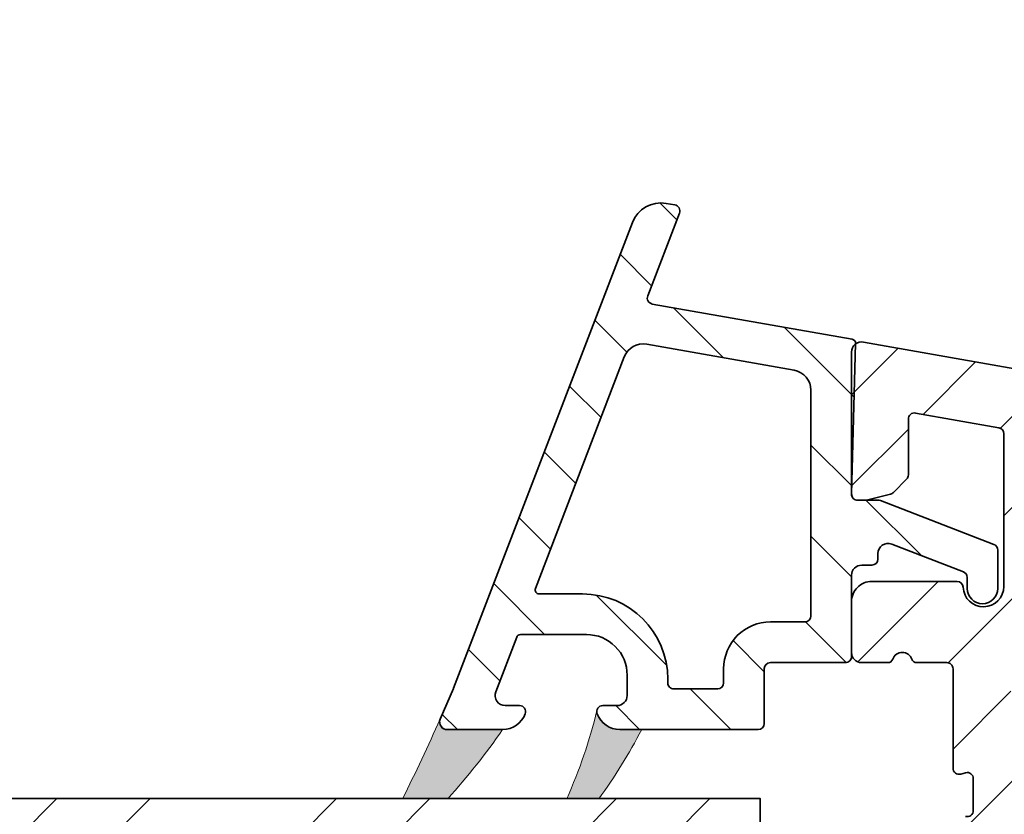
# Model space of a CAD drawing. Extents: x 1319 to 2680, y 432 to 1390.
# Drawn here: x 2506 to 2555, y 889 to 928 of the extents above; entities that cross this region are included whole.
import ezdxf

# ---------------------------------------------------------------- set-up
doc = ezdxf.new("R2010")
doc.units = 0
doc.layers.get('Defpoints').update_dxf_attribs({"linetype": 'CONTINUOUS'})
doc.layers.add('VELUX 1', color=7, linetype='CONTINUOUS', lineweight=35)
doc.layers.add('VELUX 3', color=1, linetype='CONTINUOUS', lineweight=5)
doc.styles.add('verdana', font='verdana.ttf')
doc.dimstyles.new('VERDANA', dxfattribs={"dimtxt": 4, "dimasz": 4, "dimexe": 2, "dimexo": 0, "dimgap": 2, "dimtad": 1, "dimdec": 1, "dimzin": 4, "dimdsep": 46, "dimtxsty": 'verdana', "dimcen": 0.09, "dimclrd": 256, "dimclre": 256, "dimclrt": 256, "dimadec": 0, "dimazin": 1, "dimtfac": 1, "dimtdec": 1, "dimtix": 1, "dimtmove": 0, "dimatfit": 3, "dimfxl": 1, "dimtolj": 1, "dimtzin": 0, "dimarcsym": 0})

# ---------------------------------------------------------------- blocks, each defined once
blk = doc.blocks.new('*D13')
at = {"layer": 'Defpoints', "color": 0, "transparency": 16777216}
for p in [(2668.680623546138, 1033.3), (2108.747310432602, 1007.961245179451), (2668.680623546138, 1007.961245179451)]:
    blk.add_point(p, dxfattribs=at)
at = {"layer": 'VELUX 1', "lineweight": -2, "transparency": 16777216}
for p, q in [((2108.747310432602, 1007.961245179451), (2108.747310432602, 1035.3)), ((2668.680623546138, 1007.961245179451), (2668.680623546138, 1035.3)), ((2112.747310432602, 1033.3), (2664.680623546138, 1033.3))]:
    blk.add_line(p, q, dxfattribs=at)
at = {"layer": 'VELUX 1', "transparency": 16777216}
for points in [[(2112.747310432602, 1033.966666666667), (2112.747310432602, 1032.633333333333), (2108.747310432602, 1033.3)], [(2664.680623546138, 1033.966666666667), (2664.680623546138, 1032.633333333333), (2668.680623546138, 1033.3)]]:
    blk.add_solid(points, dxfattribs=at)
at = {"layer": 'VELUX 1', "color": 240, "transparency": 16777216, "insert": (2317.444658728793, 1050.946295052608), "char_height": 4, "attachment_point": 4, "style": 'verdana'}
blk.add_mtext('\\A1;{\\fVerdana|b1|i0|c0|p34;\\C256;Aluminium profile width\\P\\fVerdana|b0|i0|c0|p34;060060  =  756 x 756       100100  =  1156 x 1156\\P080080  =  956 x 956       090120  =  1056 x 1356\\P060090  =  756 x 1056     120120  =  1356 x 1356\\P090090  =  1056 x 1056   100150  =  1156 x 1656}', dxfattribs=at)
blk = doc.blocks.new('*D14')
at = {"layer": 'Defpoints', "color": 0, "transparency": 16777216}
for p in [(2234.747308048553, 889.9242644270975), (2542.680625930187, 889.9242644270975), (2542.680625930187, 883.0983645401005)]:
    blk.add_point(p, dxfattribs=at)
at = {"layer": 'VELUX 1', "lineweight": -2, "transparency": 16777216}
for p, q in [((2234.747308048553, 889.9242644270975), (2234.747308048553, 881.0983645401005)), ((2542.680625930187, 889.9242644270975), (2542.680625930187, 881.0983645401005)), ((2238.747308048553, 883.0983645401005), (2538.680625930187, 883.0983645401005))]:
    blk.add_line(p, q, dxfattribs=at)
at = {"layer": 'VELUX 1', "transparency": 16777216}
for points in [[(2238.747308048553, 883.7650312067672), (2238.747308048553, 882.4316978734339), (2234.747308048553, 883.0983645401005)], [(2538.680625930187, 883.7650312067672), (2538.680625930187, 882.4316978734339), (2542.680625930187, 883.0983645401005)]]:
    blk.add_solid(points, dxfattribs=at)
at = {"layer": 'VELUX 1', "color": 240, "transparency": 16777216, "insert": (2320.329816552835, 900.6546663086252), "char_height": 4, "attachment_point": 4, "style": 'verdana'}
blk.add_mtext('\\A1;{\\fVerdana|b1|i0|c0|p34;\\C256;Pane\\fVerdana|b0|i0|c0|p34;\\P060060  =  504 x 504    100100  =  904 x 904\\P080080  =  704 x 704    090120  =  804 x 1104\\P060090  =  504 x 804    120120  =  1104 x 1104\\P090090  =  804 x 804    100150  =  904 x 1404}', dxfattribs=at)
blk = doc.blocks.new('*D15')
at = {"layer": 'Defpoints', "color": 0, "transparency": 16777216}
for p in [(2269.239025863953, 858.4674707135281), (2508.188908114787, 858.4674707135281), (2269.239025863953, 811.6704755997961)]:
    blk.add_point(p, dxfattribs=at)
at = {"layer": 'VELUX 1', "lineweight": -2, "transparency": 16777216}
for p, q in [((2269.239025863953, 858.4674707135281), (2269.239025863953, 809.6704755997961)), ((2508.188908114787, 858.4674707135281), (2508.188908114787, 809.6704755997961)), ((2504.188908114787, 811.6704755997961), (2273.239025863953, 811.6704755997961))]:
    blk.add_line(p, q, dxfattribs=at)
at = {"layer": 'VELUX 1', "transparency": 16777216}
for points in [[(2273.239025863953, 812.3371422664627), (2273.239025863953, 811.0038089331294), (2269.239025863953, 811.6704755997961)], [(2504.188908114787, 812.3371422664627), (2504.188908114787, 811.0038089331294), (2508.188908114787, 811.6704755997961)]]:
    blk.add_solid(points, dxfattribs=at)
at = {"layer": 'VELUX 1', "color": 240, "transparency": 16777216, "insert": (2320.391602986684, 829.3181138357486), "char_height": 4, "attachment_point": 4, "style": 'verdana'}
blk.add_mtext('\\A1;{\\fVerdana|b1|i0|c0|p34;\\C256;Sash aperture\\P\\fVerdana|b0|i0|c0|p34;060060  =  435 x 435    100100  =  835 x 835\\P080080  =  635 x 635    090120  =  735 x 1035\\P060090  =  435 x 735    120120  =  1035 x 1035\\P090090  =  735 x 735    100150  =  835 x 1335}', dxfattribs=at)
blk = doc.blocks.new('*D16')
at = {"layer": 'Defpoints', "color": 0, "transparency": 16777216}
for p in [(2254.348981659517, 800.6242339415131), (2523.078952319223, 800.6242339415131), (2523.078952319223, 768.3601312107371)]:
    blk.add_point(p, dxfattribs=at)
at = {"layer": 'VELUX 1', "lineweight": -2, "transparency": 16777216}
for p, q in [((2254.348981659517, 800.6242339415131), (2254.348981659517, 766.3601312107371)), ((2523.078952319223, 800.6242339415131), (2523.078952319223, 766.3601312107371)), ((2258.348981659517, 768.3601312107371), (2519.078952319223, 768.3601312107371))]:
    blk.add_line(p, q, dxfattribs=at)
at = {"layer": 'VELUX 1', "transparency": 16777216}
for points in [[(2258.348981659517, 769.0267978774037), (2258.348981659517, 767.6934645440705), (2254.348981659517, 768.3601312107371)], [(2519.078952319223, 769.0267978774037), (2519.078952319223, 767.6934645440705), (2523.078952319223, 768.3601312107371)]]:
    blk.add_solid(points, dxfattribs=at)
at = {"layer": 'VELUX 1', "color": 240, "transparency": 16777216, "insert": (2313.200199360088, 785.9177761626064), "char_height": 4, "attachment_point": 4, "style": 'verdana'}
blk.add_mtext('\\A1;{\\fVerdana|b1|i0|c0|p34;\\C256;Frame aperture\\P\\fVerdana|b0|i0|c0|p34;060060 = 463.4 x 463.4    100100 = 863.4 x 863.4\\P080080 = 663.4 x 663.4    090120 = 763.4 x 1063.4\\P060090 = 463.4 x 763.4    120120 = 1063.4 x 1063.4\\P090090 = 763.4 x 763.4    100150 = 863.4 x 1363.4}', dxfattribs=at)

msp = doc.modelspace()

# ---------------------------------------------------------------- hatches: boundary and pattern name
at = {"layer": 'VELUX 3'}
h = msp.add_hatch(dxfattribs=at)
h.set_pattern_fill('ANSI31', color=256)
h.set_pattern_definition([(45, (834.1999941629599, -12.9000000000002), (-2.245064030267288, 2.245064030267288), [])])
edge = h.paths.add_edge_path(flags=16)
edge.add_line((2577.166830315944, 907.5373949935755), (2578.625475182887, 915.8097802182755))
edge.add_arc((2578.330008831122, 915.8618545519736), 0.3000201680818563, 350.0045806781703, 439.9994896631056)
edge.add_line((2578.382109418269, 916.1573162755093), (2576.31403686082, 916.5219774922451))
edge.add_arc((2576.261940975191, 916.226515316716), 0.3000197967933513, 80.00038887557238, 169.9966749661747)
edge.add_line((2575.966482177135, 916.2786303540787), (2574.507837310191, 908.0062451293787))
edge.add_arc((2574.803305316644, 907.9541711626158), 0.3000217339652879, 170.0047045367123, 259.9992215202432)
edge.add_line((2574.751203074809, 907.6587081408223), (2576.819275632259, 907.2940469240865))
edge.add_arc((2576.871368594398, 907.5895130755556), 0.3000232047165092, 260.0010705409978, 349.9961993513085)
edge = h.paths.add_edge_path(flags=16)
edge.add_arc((2555.680535057436, 886.2303866650656), 0.4998912475369222, 149.8516192972561, 180.0046982030159)
edge.add_line((2555.18064381158, 886.2303456744274), (2555.18064381158, 860.4242613991818))
edge.add_arc((2555.480626292381, 860.4242462525311), 0.2999824811835815, 179.9971070338763, 270.0014699811435)
edge.add_line((2555.480633988735, 860.1242637714466), (2579.880629792568, 860.1242637714466))
edge.add_arc((2579.880637488921, 860.4242462525309), 0.2999824811829999, 269.9985300188565, 360.0028929661672)
edge.add_line((2580.180619969722, 860.4242613991818), (2580.180619969722, 903.6550711361787))
edge.add_line((2580.180619969722, 903.6550711361787), (2559.727941766139, 907.2614338701686))
edge.add_arc((2559.380658159881, 905.2917788375324), 2.000036712354257, 80.00055630638367, 179.9988664390292)
edge.add_line((2557.380621447917, 905.2918184070012), (2557.380621447917, 896.9242629582158))
edge.add_arc((2557.08063976187, 896.9242446886575), 0.2999816866033049, -90.00162178109082, 0.0034894416216957325, ccw=False)
edge.add_line((2557.080631270763, 896.6242630021742), (2555.33391715562, 896.6242630021742))
edge.add_arc((2555.333929738539, 896.3242304382699), 0.3000325641681784, 90.00240289963772, 179.9937730328595)
edge.add_line((2555.033897176143, 896.3242630461326), (2555.033897176143, 894.0055727480075))
edge.add_arc((2555.53411441253, 894.0056614100592), 0.5002172442450161, 180.0101555103408, 212.3050889015614)
edge.add_arc((2549.194957457637, 889.9969546216304), 7.000092151083205, -30.146185573287084, 32.30834058827162, ccw=False)
edge = h.paths.add_edge_path(flags=16)
edge.add_arc((2517.109364650003, 852.9971517337501), 0.2999911772992241, 105.9305977967692, 186.0020990726667)
edge.add_line((2516.811018004772, 852.9657831868252), (2521.180485501643, 811.3929069122395))
edge.add_arc((2521.478877236692, 811.4242999012587), 0.3000385763610565, 186.0058406347254, 269.9922306169869)
edge.add_line((2521.478836551067, 811.1242613276562), (2579.880629792568, 811.1242613276562))
edge.add_arc((2579.880631129772, 811.4242501680432), 0.2999888403899393, 269.9997446033211, 360.0031013313233)
edge.add_line((2580.180619969722, 811.4242664059719), (2580.180619969722, 856.824263789328))
edge.add_arc((2579.880643847582, 856.8242852944815), 0.2999761229112261, 359.9958924913149, 450.002684523638)
edge.add_line((2579.880629792568, 857.1242614170632), (2520.346318498012, 857.1242614170632))
edge.add_arc((2520.346308179, 856.8242725466763), 0.2999888705643458, 89.99802914079476, 173.6219667084702)
edge.add_arc((2515.874156860783, 857.324330731797), 4.200032863092836, 285.9316430446533, 353.6197687568478, ccw=False)
edge = h.paths.add_edge_path(flags=16)
edge.add_line((2511.791323438045, 852.8929053327164), (2516.153161540386, 811.3929069122395))
edge.add_arc((2516.451501319679, 811.4242422005004), 0.2999808730559065, 185.9959186782969, 270.0021525734359)
edge.add_line((2516.451512589809, 811.1242613276562), (2518.86260987794, 811.1242613276562))
edge.add_arc((2518.862621656209, 811.4242456189868), 0.2999842915618132, 269.9977503985664, 366.0030599352851)
edge.add_line((2519.160960927364, 811.4556184491238), (2514.799152627345, 852.955620594891))
edge.add_arc((2514.500767815347, 852.924231133897), 0.3000313221866781, 6.005308927512239, 89.99355249618722)
edge.add_line((2514.500801577922, 853.224262454184), (2512.08970428979, 853.224262454184))
edge.add_arc((2512.089706854717, 852.9242384130447), 0.300024041150259, 90.00048982570907, 185.9946288415596)
edge = h.paths.add_edge_path(flags=16)
edge.add_arc((2548.008163491534, 756.5861730423072), 0.999962280637777, 44.954504703194914, 123.11028821544011, ccw=False)
edge.add_line((2548.715804829952, 757.2926914772114), (2568.266485944148, 737.7122974475939))
edge.add_arc((2568.47877590554, 737.9242371890093), 0.2999758018557783, 224.9526998655212, 269.9984683556226)
edge.add_line((2568.478767886516, 737.6242613872608), (2579.880629792568, 737.6242613872606))
edge.add_arc((2579.880631129772, 737.9242502276477), 0.299988840390053, 269.9997446033211, 360.003101331345)
edge.add_line((2580.180619969722, 737.9242664655766), (2580.180619969722, 808.8242596468052))
edge.add_arc((2579.880631129772, 808.824275884734), 0.2999888403898685, 359.9968986686767, 450.0002553966789)
edge.add_line((2579.880629792568, 809.124264725121), (2531.378959432002, 809.124264725121))
edge.add_arc((2531.378979170429, 808.824225005867), 0.300039719903216, 90.00376926273772, 179.9933849439545)
edge.add_line((2531.078939452525, 808.8242596468052), (2531.078939452525, 802.0598924240193))
edge.add_arc((2528.078937716015, 802.0598982443504), 3.000001736516158, 258.1102137170184, 359.9998888399281, ccw=False)
edge.add_arc((2527.39902441511, 798.8306968355264), 0.3000018752483004, 78.10740690062727, 204.9556378128173)
edge.add_line((2527.127032294627, 798.7041211208424), (2546.453838363048, 757.1753299316487))
edge.add_arc((2546.725826516138, 757.3019133049755), 0.3000015097028391, 204.957283625756, 303.1089827473564)
edge.add_line((2546.889697327968, 757.0506221136174), (2547.461931720134, 757.4237620910725))
edge = h.paths.add_edge_path(flags=16)
edge.add_arc((2636.180957598225, 779.2665209426635), 12.50033143022205, 180.0005623252347, 224.9993089544628, ccw=False)
edge.add_line((2623.680626168605, 779.2663982590756), (2623.680626168605, 808.8242596468052))
edge.add_arc((2623.380637328655, 808.824275884734), 0.2999888403898685, 359.9968986686767, 450.0002553966789)
edge.add_line((2623.380635991451, 809.124264725121), (2582.480644002315, 809.124264725121))
edge.add_arc((2582.480663740741, 808.824225005867), 0.300039719903216, 90.00376926273772, 179.9933849439545)
edge.add_line((2582.180624022838, 808.8242596468052), (2582.180624022838, 737.9242664655764))
edge.add_arc((2582.480663740741, 737.9243011065147), 0.3000397199031998, 180.0066150560673, 269.9962307372623)
edge.add_line((2582.480644002315, 737.6242613872608), (2585.380618586894, 737.6242613872608))
edge.add_arc((2585.380598848468, 737.3242216680068), 0.3000397199033297, 0.0066150560671758285, 89.9962307372623, ccw=False)
edge.add_line((2585.680638566371, 737.3242563089451), (2585.680638566371, 723.924267896088))
edge.add_arc((2585.980627406322, 723.9242516581592), 0.2999888403898685, 179.996898668655, 270.0002553966789)
edge.add_line((2585.980628743526, 723.6242628177723), (2632.380639329311, 723.6242628177721))
edge.add_arc((2632.380640666515, 723.9242516581592), 0.299988840390053, 269.9997446033211, 360.003101331345)
edge.add_line((2632.680629506465, 723.924267896088), (2632.680629506465, 729.6242600759587))
edge.add_arc((2635.680645096619, 729.6242505654685), 3.000015590168982, 89.99989704610198, 179.9998183639618, ccw=False)
edge.add_line((2635.6806504873, 732.6242661556324), (2642.212544694301, 732.6242661556324))
edge.add_arc((2642.212546031814, 732.9242549952742), 0.2999888396447235, 269.9997445443469, 360.0002554556314)
edge.add_line((2642.512534871456, 732.924256332787), (2642.512534871456, 742.1617394765934))
edge.add_line((2642.512534871456, 742.1617394765934), (2641.878341451045, 742.3316723188481))
edge.add_arc((2642.13718201655, 743.2975965104224), 1.000003991101583, 165.0001737959271, 254.9987847495011, ccw=False)
edge.add_line((2641.171251550075, 743.5564136585316), (2643.882428422328, 753.6747789463124))
edge.add_arc((2643.592541840469, 753.7524288972935), 0.300106223242967, 345.0045964050397, 404.9799655652042)
edge.add_line((2643.804823174831, 753.9645618280491), (2627.34178186929, 770.4275584301057))
edge = h.paths.add_edge_path(flags=16)
edge.add_arc((2566.880624051008, 725.9242811487467), 0.3000142779129316, 269.9989109483993, 359.9953973236483)
edge.add_line((2567.180638327953, 725.9242570480427), (2567.180638327953, 735.8450776418766))
edge.add_arc((2566.880557483145, 735.8450559280648), 0.3000808455929301, 0.004145915329681875, 44.95045402987029)
edge.add_line((2567.092930093166, 736.0570615610203), (2548.046355262157, 755.1325893482289))
edge.add_arc((2547.834063670562, 754.9206097350301), 0.3000051270790705, 44.95786883020694, 204.9551496197426)
edge.add_line((2547.562067523357, 754.7940349659046), (2561.056469693538, 725.7976865848622))
edge.add_arc((2561.328480390517, 725.9243025878692), 0.3000357170209859, 204.9611163682711, 269.9990641760393)
edge.add_line((2561.328475489971, 725.6242668708882), (2566.880618348476, 725.6242668708879))
edge = h.paths.add_edge_path(flags=16)
edge.add_line((2644.812558904048, 723.6242628177723), (2651.231263890621, 723.6242628177721))
edge.add_arc((2651.231260616213, 723.9242929026552), 0.3000300849010007, 270.0006253031259, 344.9957577435695)
edge.add_line((2651.521061673518, 723.8466179451069), (2655.418728604671, 738.3929526886067))
edge.add_arc((2655.128905505294, 738.4705794204166), 0.3000388948518691, 345.0057427302762, 434.9932013968067)
edge.add_line((2655.206595673915, 738.7603855213246), (2644.890223756191, 741.5246552309117))
edge.add_arc((2644.812574395462, 741.2348725917643), 0.3000056685679582, 74.99956895822679, 180.0000463302887)
edge.add_line((2644.512568726894, 741.2348723491749), (2644.512568726893, 723.924267896088))
edge.add_arc((2644.812557566844, 723.9242516581594), 0.2999888403903232, 179.9968986686984, 270.0002553966789)
edge = h.paths.add_edge_path(flags=16)
edge.add_arc((2673.420817598889, 723.9242672561375), 0.3000044383899908, 270.000734152227, 404.9995672983368)
edge.add_line((2673.632954373714, 724.1364008268437), (2658.255492463466, 739.5138627370915))
edge.add_arc((2658.043374516975, 739.3017595255551), 0.2999696577450309, 44.99800988068512, 165.0034859101645)
edge.add_line((2657.753621354457, 739.379379757317), (2653.633211865779, 724.001902945908))
edge.add_arc((2653.923034445795, 723.924296072672), 0.3000332559243015, 165.0093802374255, 269.9952646242539)
edge.add_line((2653.923009648677, 723.6242628177723), (2673.420821442958, 723.6242628177721))
edge = h.paths.add_edge_path()
edge.add_arc((2600.122845557551, 915.0654740359594), 0.3000234809299842, 80.00109238882828, 169.9959714528973)
edge.add_line((2599.827383771297, 915.117593341144), (2599.150155797359, 911.2768423264941))
edge.add_arc((2600.134931714509, 911.1031715330984), 0.9999725753624383, 169.9984071116087, 260.001577233385)
edge.add_line((2599.961315408107, 910.1183860084137), (2601.635490670558, 909.8231846919379))
edge.add_arc((2601.687585126802, 910.118648709496), 0.300021362644284, 260.0007187850044, 349.9965511073113)
edge.add_line((2601.983045354244, 910.0665327614269), (2602.261458649989, 911.6456432720742))
edge.add_arc((2602.556920371536, 911.5935251900939), 0.3000232047166825, 80.00107054100158, 169.9961993512871, ccw=False)
edge.add_line((2602.609013333675, 911.8889913415632), (2607.926939740535, 910.9512910699567))
edge.add_arc((2607.8748374987, 910.6558280481631), 0.3000217339653911, -9.995295463266189, 79.99922152024709, ccw=False)
edge.add_line((2608.170305505153, 910.6037540814003), (2606.711064591762, 902.3279509028515))
edge.add_arc((2606.415603601095, 902.3800682236711), 0.300022352726521, 260.0009001246904, 349.9963182549661, ccw=False)
edge.add_line((2606.363509908077, 902.0846030661932), (2580.364589705821, 906.6689138753435))
edge.add_arc((2580.416661983519, 906.9643305112508), 0.299970850042717, 169.9940853073267, 260.00331921577435, ccw=False)
edge.add_line((2580.121253743526, 907.0164503982386), (2581.579898610469, 915.2888356229386))
edge.add_arc((2581.875315869455, 915.2367735293911), 0.2999696959551713, 79.99642519307162, 170.0052555681526, ccw=False)
edge.add_line((2581.927423491832, 915.532182761105), (2587.245379701015, 914.5944834208211))
edge.add_arc((2587.193277619677, 914.2990206509635), 0.3000214579853483, -9.995173008437803, 79.99924334969279, ccw=False)
edge.add_line((2587.488745465633, 914.2469473635873), (2587.210898414012, 912.6712548067889))
edge.add_arc((2587.506375762088, 912.6191829115785), 0.3000305742705312, 170.0054037625621, 259.9919286215429)
edge.add_line((2587.454234376308, 912.3237178182325), (2589.128409638759, 912.028515570434))
edge.add_arc((2589.302059287144, 913.0133454305914), 1.000022026678283, 260.0001369620242, 349.9989384261577)
edge.add_line((2590.286885514613, 912.8396751811823), (2590.943549886104, 916.5637510350069))
edge.add_arc((2590.531447544325, 916.6364249706942), 0.4184612778121921, 349.998762975154, 440.0056934442045)
edge.add_line((2590.604071631786, 917.0485361000618), (2574.56989834354, 919.8757937169247))
edge.add_line((2574.56989834354, 919.8757937169247), (2572.538231625911, 908.3535409053883))
edge.add_arc((2572.242769904365, 908.4056589873684), 0.3000232047166627, 260.00107054099783, 349.9961993513085, ccw=False)
edge.add_line((2572.190676942226, 908.1101928358993), (2547.767465129253, 912.4166666051468))
edge.add_arc((2547.680629007514, 911.9242634203878), 0.500001408397454, 79.99862831782619, 180.0000113395141)
edge.add_line((2547.180627599117, 911.9242633214316), (2547.180627599117, 904.9242631053647))
edge.add_arc((2547.480660161513, 904.9242957132273), 0.3000325641680832, 180.0062269670971, 269.9975971002754)
edge.add_line((2547.480647578594, 904.6242631493232), (2547.843788876888, 904.6242631493232))
edge.add_arc((2547.843781499743, 904.924498997228), 0.3002358479955333, 270.0014078241003, 283.9945341857797)
edge.add_line((2547.916387334224, 904.6331745093784), (2549.103205218669, 904.9290854936561))
edge.add_arc((2549.030668660505, 905.2201273927427), 0.299944893762402, 283.9947477736604, 315.0020978575114)
edge.add_line((2549.242769494411, 905.0080420902094), (2549.892758145686, 905.6580423830172))
edge.add_arc((2549.680484691274, 905.8702599966196), 0.3001605153433632, 315.0075371261233, 359.9836576418883)
edge.add_line((2549.980645194408, 905.8701743824503), (2549.980645194408, 908.6226186236462))
edge.add_arc((2550.280615144403, 908.622652907174), 0.2999699519542321, 79.99506366453369, 180.0065483274024, ccw=False)
edge.add_line((2550.332729831096, 908.9180611526689), (2554.432724728938, 908.1951201414785))
edge.add_arc((2554.380623095027, 907.8996817711194), 0.2999973515493859, -0.0006163821769860078, 79.99851824269388, ccw=False)
edge.add_line((2554.680620446559, 907.8996785437784), (2554.680620446559, 900.3742630347705))
edge.add_arc((2553.680621000581, 900.3742624690673), 0.9999994459782792, -177.79580437610912, 3.241242387730381e-05, ccw=False)
edge.add_arc((2552.381590352712, 900.3242702747788), 0.2999928015932775, 2.20289884311332, 89.9963062023458)
edge.add_line((2552.381609692928, 900.6242630757487), (2548.180644526835, 900.6242630757487))
edge.add_arc((2548.180634518292, 899.6242561566), 1.000006919198717, 89.99942655668987, 179.9996062861132)
edge.add_line((2547.180627599117, 899.6242630282512), (2547.180627599116, 897.1242629677153))
edge.add_arc((2547.680630860088, 897.124266263062), 0.5000032609822845, 180.0003776164646, 269.9988886670702)
edge.add_line((2547.680621161815, 896.6242630021742), (2548.97353531396, 896.6242630021742))
edge.add_arc((2548.973523043966, 896.8742864328151), 0.2500234309419856, 270.0028118119351, 340.524989243695)
edge.add_arc((2549.680640116092, 896.6242718274474), 0.4999911404898977, 19.470510232571314, 160.5294897674287, ccw=False)
edge.add_arc((2550.387757188218, 896.8742864328151), 0.2500234309418385, 199.4750107563051, 269.9971881880649)
edge.add_line((2550.387744918224, 896.6242630021742), (2551.880632653591, 896.6242630021742))
edge.add_arc((2551.880641144698, 896.3242813156908), 0.2999816866035923, -0.003489441599924703, 90.0016217810039, ccw=False)
edge.add_line((2552.180622830745, 896.3242630461326), (2552.180622830745, 891.4242627551874))
edge.add_arc((2552.480638722653, 891.4242818593481), 0.3000158925163098, 180.0036484326437, 285.3576181088926)
edge.add_line((2552.560095801708, 891.1349790623507), (2552.801166787502, 891.2012026166639))
edge.add_arc((2552.880623866556, 890.9118998196664), 0.3000158925164568, 0.003648432665386281, 105.3576181088869, ccw=False)
edge.add_line((2553.180639758464, 890.9119189238271), (2553.180639758464, 889.3382473370156))
edge.add_arc((2552.880645585536, 889.3382377006088), 0.2999941730828793, -105.00329236917668, 0.001840453865327163, ccw=False)
edge.add_line((2552.802984729167, 889.0484700432143), (2552.558277860042, 889.1140407404026))
edge.add_arc((2552.480645233346, 888.824236292503), 0.3000224037470171, 75.00373376037541, 179.9949921927094)
edge.add_line((2552.180622830745, 888.8242625152787), (2552.180622830745, 860.4242613991818))
edge.add_arc((2551.880640349944, 860.4242462525309), 0.2999824811831268, -90.00146998114349, 0.002892966167223676, ccw=False)
edge.add_line((2551.880632653591, 860.1242637714466), (2548.547570720073, 860.1242637714466))
edge.add_arc((2548.547560031543, 860.6242644128919), 0.5000006415594845, 209.8965148717064, 270.00122481374297, ccw=False)
edge.add_arc((2547.680629508294, 860.1258285127601), 0.5000027977753192, 29.89640618128767, 156.401523437899)
edge.add_arc((2546.914166865055, 860.4606737341493), 0.336409962707699, 269.9996882537176, 336.3999322282763, ccw=False)
edge.add_line((2546.914165034648, 860.1242637714466), (2517.529224171993, 860.1242637714466))
edge.add_arc((2517.529195720617, 858.9242843812235), 1.19997939056041, 89.99864152354057, 160.5295950438552)
edge.add_arc((2516.680707660017, 859.2242805408146), 0.3000184565649023, 160.5339015609766, 269.9970950828261)
edge.add_line((2516.68069244897, 858.9242620846352), (2517.380689397212, 858.9242620846352))
edge.add_arc((2517.380682481298, 858.4242616060603), 0.5000004786226914, 0.0003656138968040068, 89.99920749537671, ccw=False)
edge.add_line((2517.880682959911, 858.4242647966465), (2517.880682959911, 857.4242627700886))
edge.add_arc((2515.880668326745, 857.4242770754521), 2.000014633217007, 270.0003030938884, 359.9995901845222, ccw=False)
edge.add_line((2515.880678906795, 855.4242624422631), (2513.380681290981, 855.4242624422631))
edge.add_arc((2513.380691871031, 857.4242770754521), 2.000014633217023, 180.0004098154778, 269.9996969061116, ccw=False)
edge.add_line((2511.380677237865, 857.4242627700886), (2511.380677237865, 858.4242647966465))
edge.add_arc((2511.880677716477, 858.4242616060603), 0.5000004786226717, 90.0007925046234, 179.9996343861033, ccw=False)
edge.add_line((2511.880670800563, 858.9242620846352), (2512.580697551128, 858.9242620846352))
edge.add_arc((2512.580699547551, 859.224247299766), 0.2999852151374892, 269.999618692467, 379.4750765419489)
edge.add_arc((2511.732164477925, 858.9242843818042), 1.199979389643132, 19.47040494221239, 89.99993553252948)
edge.add_line((2511.732165828105, 860.1242637714466), (2509.680693164226, 860.1242637714466))
edge.add_arc((2509.680682086881, 858.6242717245508), 1.499992046936744, 89.99957687431528, 186.0003513331804)
edge.add_line((2508.188908114787, 858.4674707135281), (2513.339017644283, 809.4674682697377))
edge.add_arc((2514.830778914174, 809.6242389414748), 1.499976243100189, 185.9992495085221, 270.0009083261763)
edge.add_line((2514.830802693721, 808.124262698563), (2527.778958096858, 808.124262698563))
edge.add_arc((2527.778972151872, 807.8242865759813), 0.2999761229109763, -0.004107508685194716, 90.00268452363798, ccw=False)
edge.add_line((2528.078948274013, 807.8242650708279), (2528.078948274013, 802.4242630681118))
edge.add_arc((2527.778972151872, 802.4242415629584), 0.2999761229112261, -90.00268452363798, 0.004107508685081029, ccw=False)
edge.add_line((2527.778958096858, 802.1242654403767), (2524.578963532801, 802.1242654403767))
edge.add_arc((2524.578983818224, 800.6242339415131), 1.500031499000727, 90.00077482979539, 204.9548227286494)
edge.add_line((2523.218994155284, 799.9913653811535), (2558.820848479625, 723.4913742622456))
edge.add_arc((2560.180786253809, 724.1242470145863), 1.499986223373009, 204.9558041253334, 270.0000687941833)
edge.add_line((2560.18078805482, 722.6242607912144), (2569.18079139268, 722.6242607912144))
edge.add_arc((2569.180815717293, 723.6242235924719), 0.999962801553393, 269.9986062505088, 360.0022475277672)
edge.add_line((2570.180778518077, 723.6242628177723), (2570.180778518077, 734.3242651304325))
edge.add_arc((2570.480818235981, 734.3242304894943), 0.3000397199031998, 90.0037692627377, 179.9933849439545, ccw=False)
edge.add_line((2570.480798497554, 734.6242702087483), (2582.380687013027, 734.6242702087483))
edge.add_arc((2582.380683985246, 734.3243068056148), 0.2999634031487418, 0.003424692879491431, 89.99942166594622, ccw=False)
edge.add_line((2582.680647387859, 734.3243247350773), (2582.680647387859, 720.6242567380986))
edge.add_line((2582.680647387859, 720.6242567380986), (2635.380660310146, 720.6242567380983))
edge.add_arc((2635.38066164735, 720.9242455784854), 0.299988840390053, 269.9997446033211, 360.003101331345)
edge.add_line((2635.6806504873, 720.9242618164143), (2635.6806504873, 729.3242698988041))
edge.add_arc((2635.980639326942, 729.3242712363169), 0.2999888396446098, 89.99974454434692, 180.0002554556314, ccw=False)
edge.add_line((2635.980640664455, 729.6242600759587), (2641.380642667171, 729.6242600759587))
edge.add_arc((2641.380644004684, 729.3242712363169), 0.2999888396447235, -0.0002554556314180445, 90.00025545565308, ccw=False)
edge.add_line((2641.680632844325, 729.3242698988041), (2641.680632844325, 720.9242618164143))
edge.add_arc((2641.980621684276, 720.9242455784856), 0.2999888403903232, 179.9968986686984, 270.0002553966789)
edge.add_line((2641.98062302148, 720.6242567380986), (2679.680620446559, 720.6242567380983))
edge.add_arc((2679.680585497643, 721.3313903605786), 0.7071336233438743, 270.0028317496793, 404.9954926877143)
edge.add_line((2680.18064381158, 721.8313700040898), (2656.622205987331, 745.3897780260166))
edge.add_arc((2656.41008804084, 745.1776748144803), 0.2999696577450309, 44.99800988068512, 165.0034859101645)
edge.add_line((2656.120334878322, 745.2552950462422), (2655.600045934078, 743.313688643845))
edge.add_arc((2654.634139633339, 743.5724942280937), 0.9999776558730454, 255.00135995956208, 345.00045543153215, ccw=False)
edge.add_line((2654.375349297878, 742.6065838417134), (2650.54002882516, 743.6342424234471))
edge.add_line((2650.54002882516, 743.6342424234471), (2649.89921928918, 743.2883119663319))
edge.add_line((2649.89921928918, 743.2883119663319), (2649.572526231166, 743.8934928258976))
edge.add_line((2649.572526231166, 743.8934928258976), (2645.682011857387, 744.935963161858))
edge.add_arc((2645.940742532903, 745.9018709149149), 0.9999596741209044, 164.9985182788416, 255.0046228540215, ccw=False)
edge.add_line((2644.974862351772, 746.1607045015415), (2647.228513970729, 754.571366914185))
edge.add_arc((2646.938803184653, 754.6490094145855), 0.2999344885760672, 344.9972821835015, 405.0107448632423)
edge.add_line((2647.150849118587, 754.8611348947605), (2629.316662564631, 772.6953363498773))
edge.add_arc((2635.68087660586, 779.0593688695279), 9.000229456727572, 180.0004736286112, 224.9991828866392, ccw=False)
edge.add_line((2626.68064714944, 779.0592944702229), (2626.68064714944, 870.3242632081827))
edge.add_arc((2626.980629630311, 870.3242802173085), 0.299982481353434, 89.99853003231999, 180.0032486934327, ccw=False)
edge.add_line((2626.980637326595, 870.624262698563), (2634.680603757259, 870.624262698563))
edge.add_arc((2634.680640381266, 871.6242633896167), 1.000000691724287, 269.9979016004238, 439.9998246998192)
edge.add_line((2634.854291692134, 872.6090712925514), (2615.00695826089, 876.1086853673777))
edge.add_arc((2615.180657617607, 877.0934826196284), 0.9999985472812304, 179.999466278737, 259.9970077256407, ccw=False)
edge.add_line((2614.180659070369, 877.0934919348082), (2614.180659070369, 887.5524046352228))
edge.add_arc((2615.180643548013, 887.5524022089545), 0.9999844776473186, 80.00084386465028, 179.9998609829064, ccw=False)
edge.add_line((2615.354274525997, 888.5371972328147), (2623.824571385738, 887.0436566403226))
edge.add_arc((2623.998212528264, 888.0284262840739), 0.9999612480650114, 260.0000178000679, 350.0018278065402)
edge.add_line((2624.982987656947, 887.8548162510714), (2626.802896275874, 898.1759605567066))
edge.add_arc((2626.50742849632, 898.2280344844132), 0.3000215037317864, 350.0047043612782, 439.9992577667139)
edge.add_line((2626.559530511257, 898.5234973124324), (2617.393349423763, 900.1397440197042))
edge.add_arc((2617.445393173452, 900.4351153875582), 0.2999213177314084, 169.9835890820252, 260.0071851657197, ccw=False)
edge.add_line((2617.150043263789, 900.4872807754299), (2617.91405560052, 904.820435073795))
edge.add_arc((2618.209516607364, 904.7683174471762), 0.3000224217782965, 80.00090558653841, 169.9962612804785, ccw=False)
edge.add_line((2618.261610284206, 905.0637826776227), (2625.342403664943, 903.8152525654158))
edge.add_arc((2625.394454476841, 904.1107042017893), 0.3000015940873941, 260.0085169987023, 374.9981269009654)
edge.add_line((2625.68423630273, 904.188340854468), (2623.856579079982, 911.0093404060325))
edge.add_arc((2623.566688458141, 910.9315675565747), 0.3001419476588813, 15.01786590994517, 79.986780541993)
edge.add_line((2623.618875756618, 911.2271376406869), (2600.174732618263, 915.3609766959133))
edge.add_line((2611.297761216518, 911.0641999622902), (2609.665488019344, 901.8070065403452))
edge.add_arc((2609.960955985672, 901.7549327434288), 0.3000216649699207, 170.0047351503442, 259.9992269776575)
edge.add_line((2609.908853783962, 901.4594697846195), (2613.848065152522, 900.7648773012778))
edge.add_arc((2613.900159032303, 901.0603421920167), 0.3000221224676247, 260.0008561551996, 349.9963622244761)
edge.add_line((2614.195619836208, 901.0082251379362), (2615.306948438044, 907.3109951322994))
edge.add_arc((2615.60240873019, 907.25887796104), 0.3000216388441794, 80.00074063204818, 169.9963232097503, ccw=False)
edge.add_line((2615.65450312173, 907.5543422704658), (2622.597967400905, 906.3300144380054))
edge.add_arc((2622.65006597846, 906.6254685061366), 0.300012280012857, 259.9996137311944, 374.9970072921599)
edge.add_line((2622.939859643337, 906.7031022613963), (2622.254465833064, 909.26097691861))
edge.add_arc((2621.964719532979, 909.1833758323087), 0.2999580754182251, 14.99332080350711, 79.99701142376925)
edge.add_line((2622.016822114345, 909.4787741532645), (2611.645315900203, 911.3075471004566))
edge.add_line((2582.480644002315, 811.1242613276562), (2623.380635991451, 811.1242613276562))
edge.add_arc((2623.380637328655, 811.4242501680432), 0.2999888403899393, 269.9997446033211, 360.0031013313233)
edge.add_line((2623.680626168605, 811.4242664059719), (2623.680626168606, 871.2812772473416))
edge.add_arc((2623.380703553143, 871.2813431833587), 0.2999226227107469, 359.9874038993975, 440.0104979612329)
edge.add_line((2623.432730450984, 871.5767188450417), (2611.428533807155, 873.693382226499))
edge.add_arc((2611.480560704997, 873.9887578881818), 0.2999226227106151, 179.987403899354, 260.0104979611398, ccw=False)
edge.add_line((2611.180638089534, 873.9888238241991), (2611.180638089534, 891.961874764981))
edge.add_arc((2611.480642510008, 891.9618679693659), 0.3000044205506358, 80.0029098397145, 179.9987021522547, ccw=False)
edge.add_line((2611.532722726222, 892.2573172940037), (2622.08042027032, 890.3974703034481))
edge.add_arc((2622.132513232459, 890.6929364549173), 0.3000232047166211, 260.0010705410016, 349.9961993512871)
edge.add_line((2622.427974954006, 890.6408183729371), (2623.327528252956, 895.7424816662541))
edge.add_arc((2623.032060660175, 895.7945557247509), 0.3000213424937585, 350.0046735721577, 439.9992885557996)
edge.add_line((2623.084162488338, 896.0900184219798), (2582.180624022838, 903.3024174613973))
edge.add_line((2582.180624022838, 903.3024174613973), (2582.180624022838, 811.4242664059719))
h = msp.add_hatch(dxfattribs=at)
h.set_pattern_fill('ANSI31', color=1, angle=-90.00000000000001, style=0)
h.set_pattern_definition([(314.9999999999999, (834.1999941629599, -12.9000000000002), (2.245064030267289, 2.245064030267287), [])])
edge = h.paths.add_edge_path(flags=16)
edge.add_arc((2536.91683888153, 911.3222433239217), 1.000050519947257, 80.00156017486349, 158.9980752763649)
edge.add_line((2535.983223330304, 911.6806607411266), (2531.605888020322, 900.2773082532943))
edge.add_arc((2531.79261622577, 900.2056507384276), 0.2000055552901877, 159.0055434470058, 270.0037661282304)
edge.add_line((2531.792629372403, 900.0056451835693), (2533.928472410962, 900.0056451835693))
edge.add_arc((2533.928470317651, 895.805631598483), 4.200013585086775, 2.8556543497870734e-05, 89.9999714434565, ccw=False)
edge.add_line((2538.128483902738, 895.8056336917938), (2538.128483902738, 895.6256425657333))
edge.add_arc((2538.428477183427, 895.6256307683227), 0.2999932809212202, 179.9977468100809, 269.9994072552562)
edge.add_line((2538.428474079892, 895.3256374874176), (2540.580946814343, 895.3256374874176))
edge.add_arc((2540.580926749532, 895.6256477287565), 0.3000102420098674, 270.0038319658022, 359.9990139688742)
edge.add_line((2540.880936991498, 895.6256425657333), (2540.880936991498, 896.3256395139755))
edge.add_arc((2543.180921840434, 896.3256488953102), 2.299984848954897, 89.99976629807787, 180.0002337019249, ccw=False)
edge.add_line((2543.180931221768, 898.6256337442459), (2544.88094509773, 898.6256337442459))
edge.add_arc((2544.880914696834, 898.9256543211559), 0.3000205784502666, 270.0058057451009, 359.9970401895576)
edge.add_line((2545.180935274884, 898.9256388225616), (2545.180935274884, 910.041428701675))
edge.add_arc((2544.180941898862, 910.0414281195625), 0.9999933760224724, 3.335281233819627e-05, 80.00072414113536)
edge.add_line((2544.354576479718, 911.0262315438152), (2537.090469013974, 912.307105557716))
edge = h.paths.add_edge_path()
edge.add_arc((2535.76970816407, 894.5256475172728), 1.200014525395002, 200.8275882743933, 269.7102601356373, ccw=False)
edge.add_arc((2534.928499237564, 894.2056456564343), 0.2999958318101526, 90.00189057366742, 200.8288402469341, ccw=False)
edge.add_line((2534.928489338681, 894.5056414880813), (2535.628486286923, 894.5056414880813))
edge.add_arc((2535.628486935384, 895.0056344023187), 0.4999929142378163, 269.9999256907805, 360.0000743092064)
edge.add_line((2536.128479849622, 895.0056350507797), (2536.128479849622, 896.0056370773376))
edge.add_arc((2534.128481282155, 896.0056425920906), 1.999998567474322, 359.9998420138521, 450.000157152384)
edge.add_line((2534.128475796506, 898.0056411595573), (2530.871350180432, 898.0056411595573))
edge.add_arc((2530.871326573139, 897.8056834408492), 0.1999577201016612, 89.99323557849542, 159.0090600506392)
edge.add_line((2530.684638630673, 897.8773123593559), (2529.651064287946, 895.1848215141357))
edge.add_arc((2530.117864502567, 895.0056473201626), 0.500005832122873, 159.0014570530168, 269.9992621463012)
edge.add_line((2530.117858063504, 894.5056414880813), (2530.828494440839, 894.5056414880813))
edge.add_arc((2530.828484541956, 894.2056456564343), 0.2999958318103538, -20.828840246934078, 89.99810942633258, ccw=False)
edge.add_arc((2529.9872756155, 894.5256475172721), 1.200014525347834, 270.2897398635489, 339.172411724788, ccw=False)
edge.add_line((2529.993343960601, 893.3256483355084), (2527.266114224309, 893.3256483355084))
edge.add_arc((2527.266114224307, 893.7041248495408), 0.3784765140323998, 160.3071398627546, 270.00000000027535, ccw=False)
edge.add_line((2526.909773838612, 893.8316630837948), (2527.574200045392, 895.3551566877426))
edge.add_line((2527.574200045392, 895.3551566877426), (2527.577269684598, 895.3631884136261))
edge.add_line((2527.577269684598, 895.3631884136261), (2536.384571205899, 918.307042279935))
edge.add_arc((2537.784951489262, 917.7694646771953), 1.500018205555607, 80.00008094168157, 158.9992163213256, ccw=False)
edge.add_line((2538.045424830243, 919.2466946036578), (2538.475770365521, 919.1708178908588))
edge.add_arc((2538.423705594083, 918.8753855363833), 0.2999850271194999, -21.00405643406009, 80.00525226196311, ccw=False)
edge.add_line((2538.703758131787, 918.7678606898547), (2537.1392256134, 914.6921099812747))
edge.add_arc((2537.419278151106, 914.5845851347457), 0.2999850271200077, 158.99594356589, 260.0052522618926)
edge.add_line((2537.367213379666, 914.2891527802698), (2547.215659033582, 912.5526021883846))
edge.add_arc((2547.180942767625, 912.3556551907501), 0.1999833468047119, -1.5461193108258158, 80.00304820786732, ccw=False)
edge.add_line((2547.380853306577, 912.3502593205334), (2547.181028734967, 904.9337274112762))
edge.add_arc((2547.48094529841, 904.9256706625356), 0.3000247593576587, 178.4612163394139, 269.9969839593105)
edge.add_line((2547.480929505155, 904.6256459035934), (2548.495489966199, 904.6256459035934))
edge.add_arc((2548.495380407215, 904.3250697019308), 0.3005762216295139, 68.91906274129502, 89.9791158877955, ccw=False)
edge.add_line((2548.603493582532, 904.6055293359817), (2554.188925635144, 902.4502849855484))
edge.add_arc((2554.080865902629, 902.170340775933), 0.3000761008285172, 0.010635010753219376, 68.89318591629689, ccw=False)
edge.add_line((2554.380941998288, 902.1703964748443), (2554.380941998288, 900.2756393232406))
edge.add_arc((2553.630936753079, 900.2756536299275), 0.7500052453451934, 180.0010929427288, 359.9989070572712, ccw=False)
edge.add_line((2552.880931507871, 900.2756393232406), (2552.880931507871, 900.8198446312011))
edge.add_arc((2552.580978906785, 900.8198851497928), 0.2999526038220443, 359.9922602962301, 428.9032635129194)
edge.add_line((2552.688944947049, 901.0997331419052), (2549.160916220471, 902.4610734262527))
edge.add_arc((2548.980927721979, 901.9946128917176), 0.4999812895181692, 68.90038935663725, 180.0023282023762)
edge.add_line((2548.480946432874, 901.9945925750793), (2548.480946432874, 901.7256415166916))
edge.add_arc((2548.18089067343, 901.7256921999654), 0.3000557637237675, 270.00683220025553, 359.99032200662197, ccw=False)
edge.add_line((2548.180926453397, 901.4256364383749), (2547.680932890698, 901.4256364383758))
edge.add_arc((2547.680933682881, 900.9256420834945), 0.499994354881951, 90.00009077851828, 179.9999092214948)
edge.add_line((2547.180939328, 900.9256428756775), (2547.180939328, 896.9256348276534))
edge.add_arc((2546.880943134963, 896.9256408426521), 0.2999961930971056, 269.99545706691765, 359.99885120529314, ccw=False)
edge.add_line((2546.880919348523, 896.625644650498), (2543.180931221768, 896.6256446504989))
edge.add_arc((2543.180940581663, 896.3256451135428), 0.2999995371020922, 90.00178761104543, 180.0010694402313)
edge.add_line((2542.880941044614, 896.3256395139755), (2542.880941044614, 893.6256385126175))
edge.add_arc((2542.580894662395, 893.6256798182021), 0.3000463850622255, 270.00504177277276, 359.9921124339549, ccw=False)
edge.add_line((2542.580921065137, 893.3256334343017), (2536.843765389249, 893.3256334343017))
edge.add_line((2536.843765389249, 893.3256334343017), (2535.763640022866, 893.3256334343017))
h = msp.add_hatch(color=256, dxfattribs=at)
h.dxf.hatch_style = 1
edge = h.paths.add_edge_path()
edge.add_arc((2535.769929385534, 894.5249799978232), 1.20073472649672, 200.8503898946886, 269.68643447220035, ccw=False)
edge.add_arc((2535.437227896727, 894.2432238826489), 0.8027195967698691, 178.2962891958728, 190.4518122913243, ccw=False)
edge.add_arc((2511.580699374772, 899.7296656315583), 23.69249259234429, 335.5441029919895, 346.66986945701785, ccw=False)
edge.add_line((2533.147506465639, 889.9211470306867), (2534.736881957073, 889.9211470306867))
edge.add_arc((2512.808806943735, 905.8486667690323), 27.1021467564093, 324.0071137486531, 332.4761045927081)
edge.add_line((2536.843483462688, 893.3242632528858), (2535.763358096305, 893.3242632528858))
h = msp.add_hatch(color=256, dxfattribs=at)
h.dxf.hatch_style = 1
edge = h.paths.add_edge_path()
edge.add_arc((2434.435484784682, 935.0681923418128), 101.2518912479032, 333.51980667584337, 335.9667480773511, ccw=False)
edge.add_line((2525.064893813718, 889.9211470306867), (2527.288351912761, 889.9211470306867))
edge.add_arc((2502.302535137058, 912.5500827678255), 33.70993581341494, 317.8337689955751, 325.229559250413)
edge.add_line((2529.993343960597, 893.3256483355011), (2527.266114224305, 893.3256483355011))
edge.add_arc((2527.266114224305, 893.7041248495339), 0.3784765140327409, 160.3071398625439, 270, ccw=False)
h = msp.add_hatch(dxfattribs=at)
h.set_pattern_fill('ANSI32', color=256, scale=26, angle=180)
h.set_pattern_definition([(225, (-1082.431197930785, 52.58739805614266), (6.894291116568837, -6.89429111656884), []), (225, (-1087.027392000785, 52.58739805614266), (6.894291116568837, -6.89429111656884), [])])
h.paths.add_polyline_path([(2480.148202338572, 889.9242644270975), (2480.148202338572, 885.9242644270972), (2542.680625930187, 885.9242644270975), (2542.680625930187, 889.9242644270975)])
h.paths.add_polyline_path([(2480.148202338572, 870.9242644270972), (2480.148202338572, 867.5242644270973), (2542.680625930187, 867.5242644270974), (2542.680625930187, 870.9242644270975)])
h.paths.add_polyline_path([(2480.148202338572, 867.5242644270975), (2480.148202338572, 864.1242644270976), (2542.680625930187, 864.1242644270977), (2542.680625930187, 867.5242644270974)])

# ---------------------------------------------------------------- linework, layer by layer
at = {"layer": 'VELUX 1', "color": 7}
for points in [[(2535.763639818952, 893.325648335462, -0.3099470430997618), (2534.648109089658, 894.0989738979391, -0.525161749006323), (2534.928489338681, 894.5056414880813), (2535.628486286923, 894.5056414880813, 0.4142143221032858), (2536.128479849622, 895.0056350507797), (2536.128479849622, 896.0056370773376, 0.4142151733467651), (2534.128475796506, 898.0056411595573), (2530.871350180432, 898.0056411595573, 0.3105839595913611), (2530.684638630673, 897.8773123593559), (2529.651064287946, 895.1848215141357, 0.5261132234522812), (2530.117858063504, 894.5056414880813), (2530.828494440839, 894.5056414880813, -0.5251617490063248), (2531.108874689862, 894.0989738979391, -0.3099470430997509), (2529.993343960601, 893.3256483355084), (2527.266114224309, 893.3256483355084, -0.5188649190909197), (2526.909773838612, 893.8316630837948), (2527.574200045392, 895.3551566877426), (2527.577269684598, 895.3631884136261), (2536.384571205899, 918.307042279935, -0.3590324276465238), (2538.045424830243, 919.2466946036578), (2538.475770365521, 919.1708178908588, -0.4716802711975469), (2538.703758131787, 918.7678606898547), (2537.1392256134, 914.6921099812747, 0.471680271197545), (2537.367213379666, 914.2891527802698), (2547.215659033582, 912.5526021883846, -0.3716442123086071), (2547.380853306577, 912.3502593205334), (2547.181028734967, 904.9337274112762, 0.4220863011644213), (2547.480929505155, 904.6256459035934), (2548.495489966199, 904.6256459035934, -0.09215134171194019), (2548.603493582532, 904.6055293359817), (2554.188925635144, 902.4502849855484, -0.3099464646299805), (2554.380941998288, 902.1703964748443), (2554.380941998288, 900.2756393232406, -0.9999809247327731), (2552.880931507871, 900.2756393232406), (2552.880931507871, 900.8198446312011, 0.3100825428645629), (2552.688944947049, 901.0997331419052), (2549.160916220471, 902.4610734262527, 0.5266934985994293), (2548.480946432874, 901.9945925750793), (2548.480946432874, 901.7256415166916, -0.4141291655901556), (2548.180926453397, 901.4256364383749), (2547.680932890698, 901.4256364383758, 0.4142126342628267), (2547.180939328, 900.9256428756775), (2547.180939328, 896.9256348276534, -0.4142309131486788), (2546.880919348523, 896.625644650498), (2543.180931221768, 896.6256446504989, 0.4142098911236572), (2542.880941044614, 896.3256395139755), (2542.880941044614, 893.6256385126175, -0.4141474697708639), (2542.580921065137, 893.3256334343017), (2536.843765389249, 893.3256334343017), (2535.763640022866, 893.3256334343017)], [(2572.190676942226, 908.1101928358993), (2547.767465129253, 912.4166666051468, 0.4663150049203137), (2547.180627599117, 911.9242633214316), (2547.180627599117, 904.9242631053647, 0.4141694476047619), (2547.480647578594, 904.6242631493232), (2547.843788876888, 904.6242631493232, 0.06113251610491483), (2547.916387334224, 904.6331745093784), (2549.103205218669, 904.9290854936561, 0.1361266920173427), (2549.242769494411, 905.0080420902094), (2549.892758145686, 905.6580423830172, 0.1988040531687439), (2549.980645194408, 905.8701743824503), (2549.980645194408, 908.6226186236462, -0.466368667217639), (2550.332729831096, 908.9180611526689), (2554.432724728938, 908.1951201414785, -0.3639659581493705), (2554.680620446559, 907.8996785437784), (2554.680620446559, 900.3742630347705, -0.9809476950229523), (2552.681361451503, 900.3358015079147, 0.4029780298834933), (2552.381609692928, 900.6242630757487), (2548.180644526835, 900.6242630757487, 0.4142144811415173), (2547.180627599117, 899.6242630282512), (2547.180627599116, 897.1242629677153, 0.4142059509574333), (2547.680621161815, 896.6242630021742), (2548.97353531396, 896.6242630021742, 0.3178055290814635), (2549.209241881725, 896.7909296961597, -0.7071160803667359), (2550.152038350459, 896.7909296961597, 0.3178055290814341), (2550.387744918224, 896.6242630021742), (2551.880632653591, 896.6242630021742, -0.4142396909343378), (2552.180622830745, 896.3242630461326), (2552.180622830745, 891.4242627551874, 0.4950669820044292), (2552.560095801708, 891.1349790623507), (2552.801166787502, 891.2012026166639, -0.4950669820043537), (2553.180639758464, 890.9119189238271), (2553.180639758464, 889.3382473370156, -0.4931732690816476), (2552.802984729167, 889.0484700432143)]]:
    msp.add_lwpolyline(points, format="xyb", dxfattribs=at)
msp.add_lwpolyline([(2537.090469013974, 912.307105557716, 0.3590195208011231), (2535.983223330304, 911.6806607411266), (2531.605888020322, 900.2773082532943, 0.5261155498656542), (2531.792629372403, 900.0056451835693), (2533.928472410962, 900.0056451835693, -0.414213270413819), (2538.128483902738, 895.8056336917938), (2538.128483902738, 895.6256425657333, 0.414222050513103), (2538.428474079892, 895.3256374874176), (2540.580946814343, 895.3256374874176, 0.4141889332233519), (2540.880936991498, 895.6256425657333), (2540.880936991498, 896.3256395139755, -0.4142159517206951), (2543.180931221768, 898.6256337442459), (2544.88094509773, 898.6256337442459, 0.4141687539922773), (2545.180935274884, 898.9256388225616), (2545.180935274884, 910.041428701675, 0.3639736476978042), (2544.354576479718, 911.0262315438152)], format="xyb", close=True, dxfattribs=at)
msp.add_lwpolyline([(2480.148202338572, 889.9242644270975), (2542.680625930187, 889.9242644270975), (2542.680625930187, 885.9242644270975), (2480.148202338572, 885.9242644270975)], dxfattribs=at)
at = {"layer": 'VELUX 3'}
for points in [[(2535.763358096305, 893.3242632528858, -0.3097240623954156), (2534.647827163097, 894.0976037165241, -0.05308826492696821), (2534.634863152858, 894.2670895239429, -0.04858348486955844), (2533.147506465639, 889.9211470306867), (2534.736881957073, 889.9211470306867, 0.03696977282486754), (2536.843483462688, 893.3242632528858)], [(2526.90977383861, 893.8316630837893, -0.0106772017302176), (2525.064893813718, 889.9211470306867), (2527.288351912761, 889.9211470306867, 0.0322814290693881), (2529.993343960597, 893.3256483355011), (2527.266114224305, 893.3256483355011, -0.5188649190909197)]]:
    msp.add_lwpolyline(points, format="xyb", close=True, dxfattribs=at)

# ---------------------------------------------------------------- dimensions: what is measured, and where the dimension line sits
at = {"layer": 'VELUX 1'}
for base, p1, p2, text, picture, middle in [((2668.680623546138, 1033.3), (2108.747310432602, 1007.961245179451), (2668.680623546138, 1007.961245179451), '{\\fVerdana|b1|i0|c0|p34;\\C256;Aluminium profile width\\P\\fVerdana|b0|i0|c0|p34;060060  =  756 x 756       100100  =  1156 x 1156\\P080080  =  956 x 956       090120  =  1056 x 1356\\P060090  =  756 x 1056     120120  =  1356 x 1356\\P090090  =  1056 x 1056   100150  =  1156 x 1656}', '*D13', (2388.71396698937, 1033.3)), ((2542.680625930187, 883.0983645401005), (2234.747308048553, 889.9242644270975), (2542.680625930187, 889.9242644270975), '{\\fVerdana|b1|i0|c0|p34;\\C256;Pane\\fVerdana|b0|i0|c0|p34;\\P060060  =  504 x 504    100100  =  904 x 904\\P080080  =  704 x 704    090120  =  804 x 1104\\P060090  =  504 x 804    120120  =  1104 x 1104\\P090090  =  804 x 804    100150  =  904 x 1404}', '*D14', (2388.71396698937, 883.0983645401005)), ((2269.239025863953, 811.6704755997961), (2508.188908114787, 858.4674707135281), (2269.239025863953, 858.4674707135281), '{\\fVerdana|b1|i0|c0|p34;\\C256;Sash aperture\\P\\fVerdana|b0|i0|c0|p34;060060  =  435 x 435    100100  =  835 x 835\\P080080  =  635 x 635    090120  =  735 x 1035\\P060090  =  435 x 735    120120  =  1035 x 1035\\P090090  =  735 x 735    100150  =  835 x 1335}', '*D15', (2388.71396698937, 811.6704755997961)), ((2523.078952319223, 768.3601312107371), (2254.348981659517, 800.6242339415131), (2523.078952319223, 800.6242339415131), '{\\fVerdana|b1|i0|c0|p34;\\C256;Frame aperture\\P\\fVerdana|b0|i0|c0|p34;060060 = 463.4 x 463.4    100100 = 863.4 x 863.4\\P080080 = 663.4 x 663.4    090120 = 763.4 x 1063.4\\P060090 = 463.4 x 763.4    120120 = 1063.4 x 1063.4\\P090090 = 763.4 x 763.4    100150 = 863.4 x 1363.4}', '*D16', (2388.71396698937, 768.3601312107371))]:
    dim = msp.add_linear_dim(base=base, p1=p1, p2=p2, text=text, dimstyle='VERDANA', override={"dimclrt": 240}, dxfattribs=at)
    dim.commit()
    dim.dimension.update_dxf_attribs({"geometry": picture, "text_midpoint": middle, "dimtype": 160})

doc.saveas('drawing.dxf')
